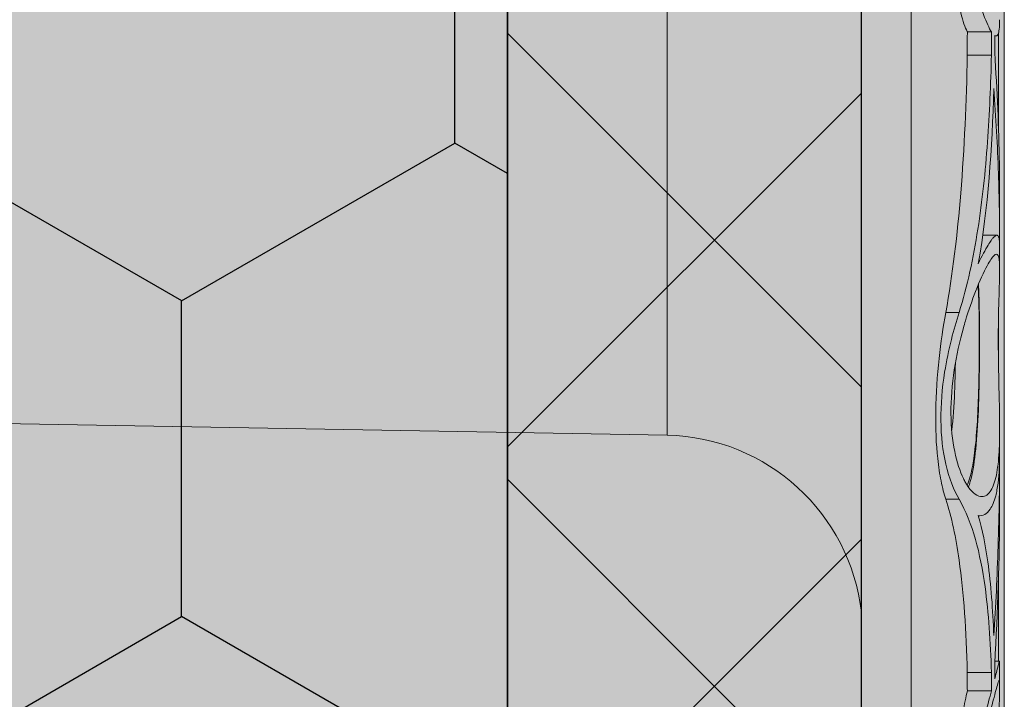
# Model space of a CAD drawing. Units: millimetres. Extents: x -276 to 4112, y -11579 to 728.
# Drawn here: x 363 to 382, y 449 to 463 of the extents above; entities that cross this region are included whole.
import ezdxf

# ---------------------------------------------------------------- set-up
doc = ezdxf.new("R2010")
doc.units = ezdxf.units.MM
doc.header["$LTSCALE"] = 0.1
doc.linetypes.add('OBERFLÄCHE', pattern=[25.5, 12, -3, 0.5, -3, 0.5, -3, 0.5, -3])
doc.layers.get('0').update_dxf_attribs({"linetype": 'CONTINUOUS'})
for name, color, linetype in [('DÄMMUNG', 1, 'CONTINUOUS'), ('SCHRAFFUR', 7, 'CONTINUOUS'), ('Sturzkasten Putzträger', 7, 'CONTINUOUS'), ('ZUSATZ', 1, 'OBERFLÄCHE')]:
    doc.layers.add(name, color=color, linetype=linetype)
doc.layers.add('E-Jot Dübel', color=8, linetype='CONTINUOUS', lineweight=18)

# ---------------------------------------------------------------- blocks, each defined once
blk = doc.blocks.new('*U35')
at = {"layer": 'E-Jot Dübel', "true_color": 0xffffff}
h = blk.add_hatch(color=7, dxfattribs=at)
h.dxf.hatch_style = 1
edge = h.paths.add_edge_path()
edge.add_arc((-0.2880000000000333, 276.6747425249485), 0.2880000000000373, 306.5072097123164, 360.0000000000113)
edge.add_line((-2.9e-15, 276.6747425249485), (0, 299.9741394200522))
edge.add_line((0, 299.9741394200522), (2.9e-15, 323.2735363151558))
edge.add_arc((-0.2880000000003572, 323.2735363151556), 0.28800000000036, 4.52346e-11, 47.62567758042963)
edge.add_line((-0.0938962440079621, 323.486298463833), (-0.0938964617574781, 324.9694266175012))
edge.add_arc((-9.598085128826375, 324.946449692917), 9.504216441048898, 0.1385155836255993, 16.3346411799034)
edge.add_arc((-8.012458226819671, 325.4111602818211), 7.851894255817783, 16.33464117990343, 21.18062321006544)
edge.add_arc((-1.34722464942774, 327.9721521907017), 0.711900822402237, 22.80850678362995, 38.41105631116442)
edge.add_arc((-0.8801900362630865, 328.3425188917404), 0.1158363857967551, 38.39056631825418, 84.0264001971887)
edge.add_line((-0.8681349197341853, 328.4577262805656), (-1.09398344087344, 328.4577262805656))
edge.add_arc((-22.07865961236167, 323.3388039352202), 21.59999999999774, 13.70878720894199, 16.94453433467091)
edge.add_arc((-1.875534976081384, 329.4941394200523), 0.4799999999999246, 16.94453433467308, 90.00000000000615)
edge.add_line((-1.875534976081435, 329.9741394200522), (-2.876584244403712, 329.9741394200522))
edge.add_line((-2.876584244403712, 329.9741394200522), (-2.876584244403714, 312.8135997094859))
edge.add_arc((-6.874621936859972, 313.2651328618505), 4.023454681984778, 271.29406197655663, 353.5563933542612, ccw=False)
edge.add_line((-6.783757354575072, 309.2427043409602), (-43.14791922107338, 308.6081664184403))
edge.add_arc((-43.11301440819903, 306.6084710281277), 1.999999999999738, 90.99999999999376, 119.9999999999987)
edge.add_line((-44.11301440819886, 308.3405218356964), (-50.5621899293941, 304.6170886124832))
edge.add_arc((-51.56218992939415, 306.3491394200521), 1.999999999999999, 270.0000000000018, 300.0000000000021, ccw=False)
edge.add_line((-51.56218992939409, 304.3491394200521), (-52.36507561236397, 304.3491394200521))
edge.add_line((-52.36507561236397, 304.3491394200521), (-135.32, 303.934139420052))
edge.add_line((-135.32, 303.934139420052), (-158.6479999999998, 303.934139420052))
edge.add_line((-158.6479999999998, 303.934139420052), (-159.8521566329385, 303.651707031604))
edge.add_arc((-159.8959999999998, 303.8386341809556), 0.1919999999999842, 181.0000000000043, 283.2000000000175, ccw=False)
edge.add_line((-160.0879707574698, 303.8352833189197), (-160.0896962971336, 303.9341394200521))
edge.add_line((-160.0896962971336, 303.9341394200521), (-162.8719999999997, 303.934139420052))
edge.add_line((-162.8719999999997, 303.934139420052), (-164.0761566329385, 303.651707031604))
edge.add_arc((-164.1199999999997, 303.8386341809556), 0.1919999999999842, 181.0000000000043, 283.2000000000175, ccw=False)
edge.add_line((-164.3119707574698, 303.8352833189197), (-164.3136962971335, 303.9341394200521))
edge.add_line((-164.3136962971335, 303.9341394200521), (-167.0959999999996, 303.934139420052))
edge.add_line((-167.0959999999996, 303.934139420052), (-168.3001566329384, 303.651707031604))
edge.add_arc((-168.3439999999997, 303.8386341809557), 0.1920000000000525, 181.0000000000209, 283.2000000000301, ccw=False)
edge.add_line((-168.5359707574698, 303.8352833189197), (-168.5376125128219, 303.9293394200521))
edge.add_line((-168.5376125128219, 303.9293394200521), (-170.3119999999998, 303.9293394200521))
edge.add_line((-170.3119999999998, 303.9293394200521), (-170.3119999999998, 303.934139420052))
edge.add_line((-170.3119999999998, 303.934139420052), (-171.3199999999998, 303.934139420052))
edge.add_line((-171.3199999999998, 303.934139420052), (-172.5241566329385, 303.651707031604))
edge.add_arc((-172.5679999999998, 303.8386341809556), 0.1919999999999713, 181.0000000000046, 283.200000000001, ccw=False)
edge.add_line((-172.7599707574698, 303.8352833189197), (-172.7616962971336, 303.9341394200521))
edge.add_line((-172.7616962971336, 303.9341394200521), (-175.5439999999997, 303.934139420052))
edge.add_line((-175.5439999999997, 303.934139420052), (-176.7481566329385, 303.651707031604))
edge.add_arc((-176.7919999999997, 303.8386341809557), 0.1920000000000331, 181.0000000000211, 283.2000000000054, ccw=False)
edge.add_line((-176.9839707574698, 303.8352833189197), (-176.9856962971336, 303.9341394200521))
edge.add_line((-176.9856962971336, 303.9341394200521), (-179.7679999999997, 303.934139420052))
edge.add_line((-179.7679999999997, 303.934139420052), (-180.9721566329386, 303.651707031604))
edge.add_arc((-181.0159999999999, 303.8386341809556), 0.1919999999999159, 180.9999999999876, 283.2000000000049, ccw=False)
edge.add_line((-181.2079707574698, 303.8352833189197), (-181.2096962971335, 303.9341394200521))
edge.add_line((-181.2096962971335, 303.9341394200521), (-183.9919999999996, 303.934139420052))
edge.add_line((-183.9919999999996, 303.934139420052), (-185.1961566329386, 303.651707031604))
edge.add_arc((-185.2399999999998, 303.8386341809556), 0.1919999999999713, 181.0000000000046, 283.200000000001, ccw=False)
edge.add_line((-185.4319707574698, 303.8352833189197), (-185.4336962971337, 303.9341394200521))
edge.add_line((-185.4336962971337, 303.9341394200521), (-188.2159999999998, 303.934139420052))
edge.add_line((-188.2159999999998, 303.934139420052), (-189.4201566329385, 303.651707031604))
edge.add_arc((-189.4639999999998, 303.8386341809556), 0.1919999999999842, 181.0000000000043, 283.2000000000175, ccw=False)
edge.add_line((-189.6559707574698, 303.8352833189197), (-189.6576962971336, 303.9341394200521))
edge.add_line((-189.6576962971336, 303.9341394200521), (-192.4399999999997, 303.934139420052))
edge.add_line((-192.4399999999997, 303.934139420052), (-193.6441566329384, 303.651707031604))
edge.add_arc((-193.6880000301673, 303.8386343095758), 0.1920001321106483, 187.3296254300731, 283.19999999999544, ccw=False)
edge.add_line((-193.8784312542817, 303.814139420052), (-194.3278441198093, 303.814139420052))
edge.add_line((-194.3278441198093, 303.814139420052), (-195.0799999999998, 303.37988316163))
edge.add_line((-195.0799999999998, 303.37988316163), (-195.3199999999998, 302.9641909678135))
edge.add_line((-195.3199999999998, 302.9641909678135), (-195.3199999999998, 302.8541394200518))
edge.add_line((-195.3199999999998, 302.8541394200518), (-196.0880000000001, 302.8541394200518))
edge.add_line((-196.0880000000001, 302.8541394200518), (-197.6058932768808, 302.3131714262314))
edge.add_line((-197.6058932768808, 302.3131714262314), (-198.4395101530716, 300.9341394200522))
edge.add_line((-198.4395101530716, 300.9341394200522), (-199.0160008184247, 300.9341394200522))
edge.add_arc((-199.0160008184247, 300.7901394200522), 0.1440000000000055, 90, 180)
edge.add_line((-199.1600008184247, 300.7901394200522), (-199.1600008184247, 299.1581394200519))
edge.add_arc((-199.0160008184247, 299.1581394200519), 0.1440000000000055, 180, 270)
edge.add_line((-199.0160008184247, 299.014139420052), (-198.4395101530716, 299.014139420052))
edge.add_line((-198.4395101530716, 299.014139420052), (-197.6058932768808, 297.6351074138728))
edge.add_line((-197.6058932768808, 297.6351074138728), (-196.0880000000001, 297.0941394200524))
edge.add_line((-196.0880000000001, 297.0941394200524), (-195.3199999999998, 297.0941394200524))
edge.add_line((-195.3199999999998, 297.0941394200524), (-195.3199999999998, 296.9840878722907))
edge.add_line((-195.3199999999998, 296.9840878722907), (-195.0799999999998, 296.5683956784742))
edge.add_line((-195.0799999999998, 296.5683956784742), (-194.3278441198093, 296.1341394200522))
edge.add_line((-194.3278441198093, 296.1341394200522), (-193.8784312542817, 296.1341394200522))
edge.add_arc((-193.6880000301673, 296.1096445305284), 0.1920001321106719, 76.80000000000462, 172.670374569927, ccw=False)
edge.add_line((-193.6441566329384, 296.2965718085002), (-192.4399999999997, 296.0141394200522))
edge.add_line((-192.4399999999997, 296.0141394200522), (-189.6576962971336, 296.0141394200521))
edge.add_line((-189.6576962971336, 296.0141394200521), (-189.6559707574698, 296.1129955211845))
edge.add_arc((-189.4639999999998, 296.1096446591485), 0.19199999999999, 76.7999999999825, 178.9999999999958, ccw=False)
edge.add_line((-189.4201566329385, 296.2965718085002), (-188.2159999999998, 296.0141394200522))
edge.add_line((-188.2159999999998, 296.0141394200522), (-185.4336962971337, 296.0141394200521))
edge.add_line((-185.4336962971337, 296.0141394200521), (-185.4319707574698, 296.1129955211845))
edge.add_arc((-185.2399999999998, 296.1096446591485), 0.1919999999999332, 76.79999999999899, 178.9999999999955, ccw=False)
edge.add_line((-185.1961566329386, 296.2965718085002), (-183.9919999999996, 296.0141394200522))
edge.add_line((-183.9919999999996, 296.0141394200522), (-181.2096962971335, 296.0141394200521))
edge.add_line((-181.2096962971335, 296.0141394200521), (-181.2079707574698, 296.1129955211845))
edge.add_arc((-181.0159999999999, 296.1096446591486), 0.1919999999999322, 76.79999999999512, 179.0000000000124, ccw=False)
edge.add_line((-180.9721566329386, 296.2965718085002), (-179.7679999999997, 296.0141394200522))
edge.add_line((-179.7679999999997, 296.0141394200522), (-176.9856962971336, 296.0141394200521))
edge.add_line((-176.9856962971336, 296.0141394200521), (-176.9839707574698, 296.1129955211845))
edge.add_arc((-176.7919999999997, 296.1096446591485), 0.1920000000000194, 76.79999999999461, 178.9999999999789, ccw=False)
edge.add_line((-176.7481566329385, 296.2965718085002), (-175.5439999999997, 296.0141394200522))
edge.add_line((-175.5439999999997, 296.0141394200522), (-172.7616962971336, 296.0141394200521))
edge.add_line((-172.7616962971336, 296.0141394200521), (-172.7599707574698, 296.1129955211845))
edge.add_arc((-172.5679999999998, 296.1096446591485), 0.1919999999999332, 76.79999999999899, 178.9999999999955, ccw=False)
edge.add_line((-172.5241566329385, 296.2965718085002), (-171.3199999999998, 296.0141394200522))
edge.add_line((-171.3199999999998, 296.0141394200522), (-170.3119999999998, 296.0141394200522))
edge.add_line((-170.3119999999998, 296.0141394200522), (-170.3119999999998, 296.0189394200521))
edge.add_line((-170.3119999999998, 296.0189394200521), (-168.5376125128219, 296.0189394200521))
edge.add_line((-168.5376125128219, 296.0189394200521), (-168.5359707574698, 296.1129955211845))
edge.add_arc((-168.3439999999997, 296.1096446591485), 0.1920000000000479, 76.79999999996988, 178.9999999999791, ccw=False)
edge.add_line((-168.3001566329384, 296.2965718085002), (-167.0959999999996, 296.0141394200522))
edge.add_line((-167.0959999999996, 296.0141394200522), (-164.3136962971335, 296.0141394200521))
edge.add_line((-164.3136962971335, 296.0141394200521), (-164.3119707574698, 296.1129955211845))
edge.add_arc((-164.1199999999997, 296.1096446591485), 0.19199999999999, 76.7999999999825, 178.9999999999958, ccw=False)
edge.add_line((-164.0761566329385, 296.2965718085002), (-162.8719999999997, 296.0141394200522))
edge.add_line((-162.8719999999997, 296.0141394200522), (-160.0896962971336, 296.0141394200521))
edge.add_line((-160.0896962971336, 296.0141394200521), (-160.0879707574698, 296.1129955211845))
edge.add_arc((-159.8959999999998, 296.1096446591485), 0.19199999999999, 76.7999999999825, 178.9999999999958, ccw=False)
edge.add_line((-159.8521566329385, 296.2965718085002), (-158.6479999999998, 296.0141394200522))
edge.add_line((-158.6479999999998, 296.0141394200522), (-135.32, 296.0141394200522))
edge.add_line((-135.32, 296.0141394200522), (-52.36507561236397, 295.5991394200522))
edge.add_line((-52.36507561236397, 295.5991394200522), (-51.56218992939409, 295.5991394200523))
edge.add_arc((-51.56218992939415, 293.5991394200523), 2, 59.9999999999979, 89.99999999999818, ccw=False)
edge.add_line((-50.5621899293941, 295.3311902276211), (-44.11301440819886, 291.6077570044079))
edge.add_arc((-43.11301440819903, 293.3398078119766), 1.999999999999734, 240.0000000000012, 269.0000000000062)
edge.add_line((-43.14791922107338, 291.340112421664), (-6.783757354575072, 290.7055744991441))
edge.add_arc((-6.874621936859975, 286.6831459782538), 4.023454681984802, 6.443606645738782, 88.70593802344331, ccw=False)
edge.add_line((-2.876584244403717, 287.1346791306184), (-2.876584244403719, 269.9741394200521))
edge.add_line((-2.876584244403719, 269.9741394200521), (-1.875534976081443, 269.9741394200521))
edge.add_arc((-1.875534976081391, 270.454139420052), 0.4799999999999045, 269.9999999999938, 343.0554656653269)
edge.add_arc((-22.07865961223968, 276.6094749048501), 21.59999999987114, 343.0554656653209, 346.2912127910691)
edge.add_line((-1.093983440873447, 271.4905525595388), (-0.8681349197341921, 271.4905525595388))
edge.add_arc((-0.8869562837490494, 271.6228531131774), 0.1336326316303487, 278.0966919987948, 330.7099505025503)
edge.add_arc((-2.748196504925261, 272.666907420842), 2.267704926159582, 330.7099505025718, 345.0131757695916)
edge.add_arc((-9.460511739480024, 274.9912038524456), 9.3666236394531, 341.8953101784733, 359.9244447748782)
edge.add_line((-0.093896244007968, 274.9788522070257), (-0.1166619070260169, 276.4432533072815))
at = {"layer": 'SCHRAFFUR', "linetype": 'Continuous', "lineweight": 0}
h = blk.add_hatch(color=81, dxfattribs=at)
h.dxf.hatch_style = 1
h.paths.add_polyline_path([(-120, 399.9999999999999), (-120, 240), (-83.74999999999095, 240), (-83.74999999999095, 258.7499999999911), (-81.87499999999278, 258.749999999991), (-81.87499999999278, 240), (-48.12500000000733, 240), (-48.12500000000688, 258.7499999999911), (-46.25000000000915, 258.7499999999911), (-46.25000000000915, 240), (-10.00000000000005, 240), (-10.00000000000005, 399.9999999999999)])
h = blk.add_hatch(color=252, dxfattribs=at)
h.dxf.hatch_style = 1
h.paths.add_polyline_path([(0, 400), (-10, 400), (-10, 0), (0, 0), (1.9e-14, 269.9741394200521), (-2.876584244403719, 269.9741394200521), (-2.876584244403712, 329.9741394200522), (-1.8e-15, 329.9741394200522)])
h = blk.add_hatch(dxfattribs=at)
h.set_pattern_fill('ANSI37', color=1, scale=2)
h.set_pattern_definition([(45, (-5, -40.0258605799479), (-4.490128060534575, 4.490128060534576), []), (135, (-5, -40.0258605799479), (-4.490128060534576, -4.490128060534575), [])])
h.paths.add_polyline_path([(0, 400), (-10, 400), (-10, 0), (0, 0), (1.9e-14, 269.9741394200521), (-2.876584244403719, 269.9741394200521), (-2.876584244403712, 329.9741394200522), (-1.8e-15, 329.9741394200522)])
at = {"layer": 'ZUSATZ', "linetype": 'Continuous'}
h = blk.add_hatch(dxfattribs=at)
h.set_pattern_fill('HONEY', color=256, scale=2, angle=30)
h.set_pattern_definition([(30, (-85.00000000000006, 399.9999999999999), (5.499261326046779, 9.524999979188383), [6.349999999999999, -12.7]), (150, (-85.00000000000006, 399.9999999999999), (-10.99852261604678, 2.08116218e-08), [6.349999999999999, -12.7]), (90, (-85.00000000000006, 399.9999999999999), (-5.499261289999997, 9.525), [-12.7, 6.349999999999999])])
h.paths.add_polyline_path([(-120, 399.9999999999999), (-120, 240), (-83.74999999999095, 240), (-83.74999999999095, 258.7499999999911), (-81.87499999999278, 258.749999999991), (-81.87499999999278, 240), (-48.12500000000733, 240), (-48.12500000000688, 258.7499999999911), (-46.25000000000915, 258.7499999999911), (-46.25000000000915, 240), (-10.00000000000005, 240), (-10.00000000000005, 399.9999999999999)])
at = {"layer": 'DÄMMUNG'}
blk.add_lwpolyline([(-120, 399.9999999999999), (-120, 240), (-83.74999999999095, 240), (-83.74999999999095, 258.7499999999911), (-81.87499999999278, 258.749999999991), (-81.87499999999278, 240), (-48.12500000000733, 240), (-48.12500000000688, 258.7499999999911), (-46.25000000000915, 258.7499999999911), (-46.25000000000915, 240), (-10.00000000000005, 240), (-10.00000000000005, 399.9999999999999)], close=True, dxfattribs=at)
at = {"layer": 'E-Jot Dübel'}
for p, q in [((-1.875534976081443, 269.9741394200521), (-1.875534976081435, 329.9741394200522)), ((2.7e-15, 321.7347715263073), (-2.6e-15, 278.3945067478622)), ((-2.876584244403717, 287.1346791306184), (-2.876584244403714, 312.8135997094859)), ((-6.783757354575072, 309.2427043409602), (-6.783757354575073, 290.7055744991441)), ((-0.7438244213977897, 298.8225347142186), (-0.2577095489468776, 298.8225347090625)), ((-0.1166619070260143, 296.8586328826344), (-0.1166619070260141, 298.799817124083)), ((-0.1657245297806186, 298.741043498056), (-0.1931740623218731, 298.741043498056)), ((-0.2586330069815406, 298.354131125782), (-0.7445924297527429, 298.354131125782)), ((-0.0938962440079656, 294.5319451381173), (-0.0938962440079655, 295.4836166199434)), ((-0.1486077711787181, 294.7286115598605), (-0.4326255291863398, 294.7286115598605)), ((-0.0938962440079657, 294.0346449574187), (-0.0938962440079656, 294.5149334231349)), ((-0.9087447642954211, 293.1717839674927), (-1.176299427931668, 293.1717839674927)), ((-0.1166619070260149, 292.1117246368321), (-0.1166619070260148, 293.1377106431636)), ((-0.0938962440079661, 290.3943537856287), (-0.093896244007966, 290.8518216119004)), ((-0.0938962440079662, 289.4890146595449), (-0.0938962440079661, 290.378255641235)), ((-0.9087447642954217, 289.4205608391873), (-1.176299427931782, 289.4205608391873)), ((-0.4947319203325847, 289.085135556148), (-0.522461479093296, 289.085135556148)), ((-0.1166619070260157, 286.1606225612021), (-0.1166619070260155, 287.8652031858001)), ((-0.0952370653730003, 286.1606225612021), (-0.1907506107453417, 286.1606225612021)), ((-0.0938962440079667, 285.7057134424967), (-0.0938962440079666, 286.1518221206917)), ((-0.7445924297527444, 285.9318551076578), (-0.2586330069815421, 285.9318551076578)), ((-0.2577678861033537, 285.5616905778931), (-0.7438729680403658, 285.5616905778931))]:
    blk.add_line(p, q, dxfattribs=at)
blk.add_lwpolyline([(-43.14791922107338, 291.340112421664), (-6.783757354575073, 290.7055744991441, -0.3751898836645372), (-2.876584244403717, 287.1346791306184), (-2.876584244403719, 269.9741394200521), (-1.875534976081443, 269.9741394200521, 0.3300188987438722), (-1.416373052529596, 270.3142454317604, 0.0141195484631623), (-1.093983440873447, 271.4905525595388), (-0.8681349197341921, 271.4905525595388, 0.2336884079738439), (-0.770408016153059, 271.5574758881152, 0.0624907476489708), (-0.5576268386095115, 272.0804859263982, 0.0788296191621115), (-0.093896244007968, 274.9788522070257), (-0.1166619070260169, 276.4432533072815, 0.2377393190059176), (-2.9e-15, 276.6747425249485), (0, 299.9741394200522)], format="xyb", dxfattribs=at)
for points, knots in [([(-0.7438245530119049, 298.8225347031132), (-0.7453350840836493, 298.8252647270837), (-0.7468489858242721, 298.8280622708557), (-0.7896447452761778, 298.9088775016573), (-0.8328473940757705, 299.0357561417465), (-0.91600646178415, 299.3805403303804), (-0.9549770316846206, 299.5988586275099), (-1.014582305886619, 300.0837128884922), (-1.035468256131252, 300.3426106984151), (-1.045637829062911, 300.6115465952551)], [-0.268132090671639, -0.268132090671639, -0.268132090671639, -0.268132090671639, -0.2649546742682582, -0.2649546742682582, -0.1785012042580943, -0.1785012042580943, -0.0887153576216886, -0.0887153576216886, -0.0037262709749754, -0.0037262709749754, -0.0037262709749754, -0.0037262709749754]), ([(-0.2577095489468776, 298.8225347090625), (-0.3054669466276892, 298.8943654850061), (-0.3607770768179535, 299.0119182912603), (-0.4716651422999122, 299.3234705582754), (-0.5265343791307943, 299.5149581416104), (-0.6018630187669487, 299.8695179253376), (-0.6272326764077434, 300.0142559098297), (-0.6669636709251563, 300.3099617391243), (-0.681712505245855, 300.4591459861054), (-0.6909904800988897, 300.6115465952551)], [4.1283040661e-06, 4.1283040661e-06, 4.1283040661e-06, 4.1283040661e-06, 0.0840232880034354, 0.0840232880034354, 0.1670146394756619, 0.1670146394756619, 0.2180290547515762, 0.2180290547515762, 0.2662239967073562, 0.2662239967073562, 0.2662239967073562, 0.2662239967073562]), ([(-0.0939201292738973, 299.0659796689268), (-0.0939311949165359, 298.9890676793519), (-0.0965138002815139, 298.9247967206795), (-0.1075876050448416, 298.8316954551978), (-0.1150163100878673, 298.799155957545), (-0.1325385426622462, 298.7600788818991), (-0.1415025586348976, 298.7491771076386), (-0.1626560066207504, 298.7390136312082), (-0.1749263552484309, 298.7402334228951), (-0.1900898553830076, 298.7486047665224), (-0.1916164372624963, 298.7495155601962), (-0.1931591330229595, 298.7505031341807)], [0.2030447418287974, 0.2030447418287974, 0.2030447418287974, 0.2030447418287974, 0.2488974599984642, 0.2488974599984642, 0.2874856828721159, 0.2874856828721159, 0.3166067261292951, 0.3166067261292951, 0.3468548537925478, 0.3468548537925478, 0.3502007096092363, 0.3502007096092363, 0.3502007096092363, 0.3502007096092363]), ([(-0.7445924297527429, 298.354131125782), (-0.7444299224695217, 298.4565791895704), (-0.7442637703696848, 298.5590573750175), (-0.7440051258603263, 298.7152123791785), (-0.7439152699911348, 298.7688708198047), (-0.7438244213977897, 298.8225347142186)], [-0.064108432697037, -0.064108432697037, -0.064108432697037, -0.064108432697037, -0.0320523274160943, -0.0320523274160943, -0.0152734646762373, -0.0152734646762373, -0.0152734646762373, -0.0152734646762373]), ([(-0.2586330069815406, 298.354131125782), (-0.2584840582416065, 298.4321700806968), (-0.258332615259974, 298.5102266390157), (-0.2580247837112212, 298.6663636027162), (-0.2578683971553348, 298.7444431949382), (-0.25770954893585, 298.8225347144958)], [0, 0, 0, 0, 0.024418483551832, 0.024418483551832, 0.0488349349923485, 0.0488349349923485, 0.0488349349923485, 0.0488349349923485]), ([(-0.1931591330225048, 298.7505031344566), (-0.193250399199883, 298.6927106425216), (-0.1933406011388571, 298.6349253886228), (-0.1935188705837165, 298.5193674299092), (-0.1936069374203273, 298.4615950649456), (-0.1936939274256704, 298.4038323097014)], [0, 0, 0, 0, 0.0180717031104378, 0.0180717031104378, 0.0361446445017778, 0.0361446445017778, 0.0361446445017778, 0.0361446445017778]), ([(-0.1936939274256704, 298.4038323097014), (-0.1428114048574119, 297.6404163445628), (-0.1116568368548773, 296.8940880374939), (-0.0957921831065965, 295.9373542236077), (-0.0938951963340747, 295.7093942240128), (-0.0938945454780657, 295.4836169063114)], [4.885175708e-07, 4.885175708e-07, 4.885175708e-07, 4.885175708e-07, 0.2685141575639944, 0.2685141575639944, 0.353531050652417, 0.353531050652417, 0.353531050652417, 0.353531050652417]), ([(-1.176299427931668, 293.1717839674925), (-1.039591822537887, 293.9418695071006), (-0.9442900126383627, 294.7458386158275), (-0.803159332839755, 296.4817805180727), (-0.7628583268307242, 297.4141409723524), (-0.7445924297527429, 298.354131125782)], [-0.5626732044578789, -0.5626732044578789, -0.5626732044578789, -0.5626732044578789, -0.2943704534108092, -0.2943704534108092, 0, 0, 0, 0]), ([(-0.9087447642954211, 293.1717839674927), (-0.7443282077671264, 293.7101653057577), (-0.623327359680048, 294.2721482565469), (-0.4421470479159103, 295.4229471288224), (-0.3813045900894854, 296.0090079502967), (-0.2969927656516805, 297.1807409264405), (-0.2723761338985471, 297.7663555425178), (-0.2586330069815406, 298.354131125782)], [2.7951229681e-05, 2.7951229681e-05, 2.7951229681e-05, 2.7951229681e-05, 0.1920985363408547, 0.1920985363408547, 0.3812067433728681, 0.3812067433728681, 0.5648178237949066, 0.5648178237949066, 0.5648178237949066, 0.5648178237949066]), ([(-0.0938998522211712, 294.5149334231551), (-0.0936980151307131, 294.9906011041465), (-0.1019597246976224, 295.4763602848126), (-0.1380955944210886, 296.5300469245851), (-0.1683247765375885, 297.1000022224717), (-0.2099868803260281, 297.6802109943281)], [0.0006386903493914, 0.0006386903493914, 0.0006386903493914, 0.0006386903493914, 0.1836247969454225, 0.1836247969454225, 0.3900448105619049, 0.3900448105619049, 0.3900448105619049, 0.3900448105619049]), ([(-0.5229785886472208, 294.1550413096158), (-0.4503858899169025, 294.3091019124215), (-0.3832214194331989, 294.4360240885495), (-0.3040008877272846, 294.5661768797622), (-0.2839528134617246, 294.5968299664765), (-0.2534645878114368, 294.6394511629888), (-0.2421883502422594, 294.654147725696), (-0.2216553164763588, 294.6787185982858), (-0.2123172590214614, 294.6888640110072), (-0.1920638129664673, 294.7083259232939), (-0.1815341930654319, 294.7164590844753), (-0.152037453606568, 294.7324720589555), (-0.1362233794055789, 294.7306943500626), (-0.1090206985995798, 294.697669995786), (-0.1001349727682743, 294.6586919529931), (-0.0946393706623219, 294.5748699785357), (-0.0938963520542309, 294.5465947441872), (-0.0938962522358231, 294.5149334243475)], [7.4825126851e-06, 7.4825126851e-06, 7.4825126851e-06, 7.4825126851e-06, 0.0828390366693963, 0.0828390366693963, 0.1133986361972563, 0.1133986361972563, 0.1328662287461013, 0.1328662287461013, 0.1508713026066643, 0.1508713026066643, 0.1743036563652709, 0.1743036563652709, 0.2228556751621682, 0.2228556751621682, 0.2845974363122958, 0.2845974363122958, 0.3105431831779084, 0.3105431831779084, 0.3105431831779084, 0.3105431831779084]), ([(-0.782165360576188, 289.7558706128754), (-0.7747847527058424, 289.7428550101242), (-0.7673366540076371, 289.7302574068064), (-0.6691342168919631, 289.5709825003004), (-0.5710418832569544, 289.4870162092639), (-0.4081584595699054, 289.4593606362612), (-0.3412492537314633, 289.4915659520478), (-0.2387822238737284, 289.633384662307), (-0.2003921664303347, 289.7283488577858), (-0.1413745636599527, 289.9773433130698), (-0.1213498945763843, 290.1300307147037), (-0.0980752188985446, 290.471243071772), (-0.0938962440079661, 290.6546424286916), (-0.093896244007966, 290.8518216119004), (-0.093896244007966, 291.1427545394046), (-0.1026976107681331, 291.4585442457705), (-0.1169072648327766, 292.0878833091373), (-0.1219825921793936, 292.3952180323439), (-0.1209664508922978, 292.9948222868198), (-0.1141882807943383, 293.2788635168036), (-0.0992514237935901, 293.761752557209), (-0.0917529180271693, 293.9572824020345), (-0.09667113768785, 294.2126069801406), (-0.1059124085107903, 294.2886701118254), (-0.1443561099118831, 294.3532505421413), (-0.1705141350222455, 294.3515337158522), (-0.2430989307957823, 294.284127289002), (-0.2902381692787237, 294.214629925581), (-0.4144761631270065, 293.9865065386052), (-0.495279869140746, 293.8108918231707), (-0.6473783713678367, 293.4222445836257), (-0.7172010407197157, 293.2227584968492), (-0.7821653605761876, 293.0054104241431)], [1.203341260667447, 1.203341260667447, 1.203341260667447, 1.203341260667447, 1.212296819507498, 1.212296819507498, 1.320505572829385, 1.320505572829385, 1.407607210831508, 1.407607210831508, 1.48011906253532, 1.48011906253532, 1.553286915292883, 1.553286915292883, 1.621638735886945, 1.621638735886945, 1.621638735886945, 1.722490128726976, 1.722490128726976, 1.818550382382703, 1.818550382382703, 1.920089487402199, 1.920089487402199, 2.020061920031444, 2.020061920031444, 2.102009142442542, 2.102009142442542, 2.173190956435649, 2.173190956435649, 2.249200609381896, 2.249200609381896, 2.345398251156114, 2.345398251156114, 2.424269560965558, 2.424269560965558, 2.424269560965558, 2.424269560965558]), ([(-0.7466408322167138, 289.6974869823235), (-0.6904172899302252, 289.8262450037872), (-0.642292833092371, 290.0269592064968), (-0.5613188807127483, 290.6146060259325), (-0.5348698775416107, 291.0349470583024), (-0.5024007683647379, 292.0302419027366), (-0.4998013070782017, 292.6165366255152), (-0.5108239618845127, 293.3360291460227), (-0.5174182104161682, 293.5473422855924), (-0.5289983114718106, 293.7203948515321)], [0.3201241157230712, 0.3201241157230712, 0.3201241157230712, 0.3201241157230712, 0.408081869915728, 0.408081869915728, 0.5195676209657757, 0.5195676209657757, 0.6586033194137029, 0.6586033194137029, 0.7276613630320456, 0.7276613630320456, 0.7276613630320456, 0.7276613630320456]), ([(-0.7227723596503223, 289.6620053368667), (-0.7097212293871293, 289.6955320450151), (-0.6971734188643963, 289.7333186645341), (-0.643800335322227, 289.9203391599897), (-0.6099821859187399, 290.1126062693501), (-0.5580791374710554, 290.567852125485), (-0.5399816178022558, 290.8247360602932), (-0.5137401541693417, 291.395517851241), (-0.5063377630001479, 291.7063568164736), (-0.4979940255194616, 292.3359614001734), (-0.4971519811755352, 292.648634140259), (-0.5011083618627489, 293.2267451577987), (-0.5059432533395247, 293.4865697294796), (-0.516803117360383, 293.7173130495468), (-0.5175363076551784, 293.732108094941), (-0.5182964109914118, 293.7466657309106)], [0.4282029710211597, 0.4282029710211597, 0.4282029710211597, 0.4282029710211597, 0.4554714874044464, 0.4554714874044464, 0.5497441575749152, 0.5497441575749152, 0.6415514795074442, 0.6415514795074442, 0.7388577213656777, 0.7388577213656777, 0.8384833310167723, 0.8384833310167723, 0.9381733196228484, 0.9381733196228484, 0.9451189432305104, 0.9451189432305104, 0.9451189432305104, 0.9451189432305104]), ([(-1.176299427931668, 289.4205608391872), (-1.212323808275415, 289.5216824059352), (-1.245313958473731, 289.64416039778), (-1.300667645404816, 289.9201768186138), (-1.323330821679293, 290.0708811579875), (-1.371073432927347, 290.5231134528306), (-1.384702124208503, 290.8483324160208), (-1.374774371800755, 291.5392175358207), (-1.351553787170019, 291.8964307145656), (-1.277945169991768, 292.5710758058447), (-1.230642702131604, 292.8834262759158), (-1.176299427931668, 293.1717839674927)], [-0.4673436906258488, -0.4673436906258488, -0.4673436906258488, -0.4673436906258488, -0.3995643818812654, -0.3995643818812654, -0.3354013289273936, -0.3354013289273936, -0.2234920932064652, -0.2234920932064652, -0.1121829113280649, -0.1121829113280649, -0.0098197028112234, -0.0098197028112234, -0.0098197028112234, -0.0098197028112234]), ([(-0.9087447642954217, 289.4205608391873), (-1.014705279026772, 289.5934586470659), (-1.110252828056219, 289.8294487274208), (-1.237418948897244, 290.3807401746941), (-1.272655160298996, 290.6800164277566), (-1.278953529731894, 291.319317814249), (-1.252111930740853, 291.64667067811), (-1.164973129594614, 292.197557446671), (-1.118608040749223, 292.4179176466626), (-1.01742922701294, 292.8186779147764), (-0.9644668025019891, 292.9999096883456), (-0.9087447642954211, 293.1717839674927)], [6.6621191613e-06, 6.6621191613e-06, 6.6621191613e-06, 6.6621191613e-06, 0.1189671775704546, 0.1189671775704546, 0.226307417709578, 0.226307417709578, 0.3298984382732195, 0.3298984382732195, 0.4007389622959668, 0.4007389622959668, 0.4633355615023912, 0.4633355615023912, 0.4633355615023912, 0.4633355615023912]), ([(-0.8230909340817342, 292.8636350409611), (-0.8969537848155377, 292.5983746272168), (-0.9613148834138209, 292.3123760327812), (-1.051124775285076, 291.722179568873), (-1.074994153475132, 291.4249997631241), (-1.071430407886851, 290.8605019352202), (-1.044896710464173, 290.6019774504468), (-0.9541136437854913, 290.1595004615391), (-0.8928283663302649, 289.9770998662394), (-0.8230909340817346, 289.8338339159693)], [0.007145850132197, 0.007145850132197, 0.007145850132197, 0.007145850132197, 0.1002637283073254, 0.1002637283073254, 0.1939642629389101, 0.1939642629389101, 0.2861564561661138, 0.2861564561661138, 0.3740041713652859, 0.3740041713652859, 0.3740041713652859, 0.3740041713652859]), ([(-0.9846738707607311, 292.1467455853134), (-0.987089325189687, 291.9565320913751), (-0.9918858056806822, 291.7626590590844), (-1.010705476294561, 291.296103180347), (-1.029308861226469, 291.0300085407665), (-1.058633665434969, 290.8030386538849)], [-0.5795933213256768, -0.5795933213256768, -0.5795933213256768, -0.5795933213256768, -0.5195676209657757, -0.5195676209657757, -0.4310865016303057, -0.4310865016303057, -0.4310865016303057, -0.4310865016303057]), ([(-0.0938963806074765, 290.3943537709947), (-0.0939024309337823, 290.1483028357792), (-0.1032673475405103, 289.9283939802568), (-0.1387495297393583, 289.6463952963662), (-0.154343836101249, 289.5603336865083), (-0.1880340644278262, 289.4281343520027), (-0.2043706551518211, 289.3776202862211), (-0.2415257518661078, 289.2869913303304), (-0.2624096100711326, 289.2473350874363), (-0.3179902115758764, 289.1661683626441), (-0.3546125516514862, 289.1316473884747), (-0.4345263939732163, 289.0890230208819), (-0.4777392369163649, 289.0812736318684), (-0.5229785886472214, 289.0869153480659)], [0.001352869143521, 0.001352869143521, 0.001352869143521, 0.001352869143521, 0.0924555886481949, 0.0924555886481949, 0.1391368418860307, 0.1391368418860307, 0.1736653520757017, 0.1736653520757017, 0.2091803545074401, 0.2091803545074401, 0.2602646047807945, 0.2602646047807945, 0.311879258419689, 0.311879258419689, 0.311879258419689, 0.311879258419689]), ([(-0.2099868803260295, 286.672071533821), (-0.171913664767773, 287.2702536656214), (-0.1433878744747986, 287.8710046909731), (-0.1036961683815902, 289.1128392210906), (-0.0937284933874038, 289.7535389528714), (-0.0938983772551877, 290.3943537856275)], [8.99868755e-08, 8.99868755e-08, 8.99868755e-08, 8.99868755e-08, 0.1886344182705018, 0.1886344182705018, 0.3888942302797094, 0.3888942302797094, 0.3888942302797094, 0.3888942302797094]), ([(-0.8230909340818483, 289.8338339159695), (-0.8160798653115092, 289.8209266689589), (-0.8091510730067751, 289.8079493381044), (-0.7955111498561122, 289.7819601581438), (-0.7887988551866569, 289.7689497142596), (-0.782165360576188, 289.7558706128752)], [0, 0, 0, 0, 0.0084526286505059, 0.0084526286505059, 0.0168368179777594, 0.0168368179777594, 0.0168368179777594, 0.0168368179777594]), ([(-0.0938961287976112, 289.4890146602275), (-0.0938961962718862, 289.4131197393935), (-0.0940440183236446, 289.3372265932104), (-0.0984561324957, 288.2062658429723), (-0.1311889836821381, 287.1544550673842), (-0.1936939274256718, 286.1111125405856)], [0.2369618889391723, 0.2369618889391723, 0.2369618889391723, 0.2369618889391723, 0.2606889043000922, 0.2606889043000922, 0.5905589538058893, 0.5905589538058893, 0.5905589538058893, 0.5905589538058893]), ([(-0.7445924297527444, 285.9318551076578), (-0.7653262916941248, 286.7661047944163), (-0.8141400798559759, 287.5244290257239), (-0.9734550815977641, 288.6463186291449), (-1.059850485010544, 289.0572378315359), (-1.176299427931782, 289.4205608391873)], [-0.5622885670169793, -0.5622885670169793, -0.5622885670169793, -0.5622885670169793, -0.2284084432441756, -0.2284084432441756, 0, 0, 0, 0]), ([(-0.2586330069815421, 285.9318551076578), (-0.2771107884009342, 286.549742538824), (-0.3147121133719126, 287.1269592417304), (-0.4825146404162993, 288.3341104133942), (-0.6362892453835243, 288.9264195809439), (-0.9087447642954217, 289.4205608391873)], [4.48458596464e-05, 4.48458596464e-05, 4.48458596464e-05, 4.48458596464e-05, 0.2475494279830295, 0.2475494279830295, 0.5675768612979027, 0.5675768612979027, 0.5675768612979027, 0.5675768612979027]), ([(-0.5229785886472214, 289.0869153480659), (-0.4390490730347679, 288.7982519988274), (-0.377546220468163, 288.4868564041812), (-0.267236001113021, 287.697776128261), (-0.2314285230452258, 287.2015131106959), (-0.2099868803260295, 286.672071533821)], [4.0131232638e-06, 4.0131232638e-06, 4.0131232638e-06, 4.0131232638e-06, 0.1596331260653483, 0.1596331260653483, 0.3791051288518052, 0.3791051288518052, 0.3791051288518052, 0.3791051288518052]), ([(-0.1936939274256718, 286.1111125405857), (-0.1936017669705751, 286.0593310051033), (-0.1935083978879692, 286.0076684508332), (-0.1933192628675914, 285.9045868200522), (-0.1932234977141451, 285.8531680664473), (-0.1931265389162053, 285.8018706512382)], [0, 0, 0, 0, 0.0191471479712452, 0.0191471479712452, 0.038293004628886, 0.038293004628886, 0.038293004628886, 0.038293004628886]), ([(-0.1931265389162053, 285.8018706512383), (-0.1881722830027019, 285.8204199748877), (-0.1834000867287404, 285.8383326097226), (-0.1648080237024505, 285.9082928128916), (-0.1525891815169888, 285.9547153620079), (-0.1275121511500873, 286.0503607887986), (-0.1165259190332807, 286.0926749284425), (-0.0980487169580346, 286.1597934953181), (-0.093951587629478, 286.1702036471839), (-0.0939225358434913, 286.1518240207238)], [0.0211746892377307, 0.0211746892377307, 0.0211746892377307, 0.0211746892377307, 0.0318199494232637, 0.0318199494232637, 0.0643290972976082, 0.0643290972976082, 0.1100901078749457, 0.1100901078749457, 0.1742316379278901, 0.1742316379278901, 0.1742316379278901, 0.1742316379278901]), ([(-0.7438729680403658, 285.5616905778931), (-0.7439965809009, 285.6230414861945), (-0.7441183449496993, 285.6845640039194), (-0.7443581714049988, 285.8079538463565), (-0.7444762324156518, 285.8698206339181), (-0.7445924297527444, 285.9318551076578)], [-0.0458402126382477, -0.0458402126382477, -0.0458402126382477, -0.0458402126382477, -0.0229210284939113, -0.0229210284939113, 0, 0, 0, 0]), ([(-0.2577678861033537, 285.5616905778931), (-0.2579164262950844, 285.6230413403014), (-0.2580627956543839, 285.6845637123692), (-0.2583511793828865, 285.8079535532359), (-0.2584931920606567, 285.8698204864234), (-0.2586330069815421, 285.9318551076578)], [0, 0, 0, 0, 0.0229191440950506, 0.0229191440950506, 0.0458402399667139, 0.0458402399667139, 0.0458402399667139, 0.0458402399667139]), ([(-0.1009678541698822, 285.2177627265078), (-0.1006860393600864, 285.2634568628523), (-0.1002724155749793, 285.3069214243631), (-0.0978720535850943, 285.5008348995121), (-0.0944785966670469, 285.6168714453301), (-0.0934428793481192, 285.7614637500936), (-0.0960262546205985, 285.7892536678391), (-0.1138414283825586, 285.7592734894634), (-0.1246051402621351, 285.7265714859287), (-0.1511395326673454, 285.6349358126193), (-0.1649147026658983, 285.5848004703127), (-0.1973063439215838, 285.4642651649628), (-0.2158561745822016, 285.3940984137574), (-0.2629312216680564, 285.2135450053128), (-0.2926095536328166, 285.0981280794169), (-0.3746403120784426, 284.7693913934033), (-0.4292286120412446, 284.5417422780052), (-0.5252595053556226, 284.0884172773341), (-0.5667687324481696, 283.8675047626154), (-0.624383761874926, 283.4724395603515), (-0.6431905460691516, 283.2996239962362), (-0.6526533766367514, 283.1387424429522)], [0.193802201004152, 0.193802201004152, 0.193802201004152, 0.193802201004152, 0.2135259117649135, 0.2135259117649135, 0.287022311628148, 0.287022311628148, 0.3599601820719125, 0.3599601820719125, 0.4091605014559799, 0.4091605014559799, 0.4461655582914077, 0.4461655582914077, 0.4833966324275801, 0.4833966324275801, 0.5315462858369546, 0.5315462858369546, 0.608972505091297, 0.608972505091297, 0.6785533582024817, 0.6785533582024817, 0.7360631437932477, 0.7360631437932477, 0.7360631437932477, 0.7360631437932477]), ([(-1.112168329931934, 282.9555190254031), (-1.109920848693152, 283.0122512524919), (-1.107026395936261, 283.0703459084077), (-1.095483927132251, 283.2646204029797), (-1.084250434988691, 283.4049695357354), (-1.045161464464515, 283.8050388402108), (-1.011507463809609, 284.0682737575676), (-0.9295906806604554, 284.6143781173365), (-0.8808939960250673, 284.890709092216), (-0.802199590680745, 285.2931754140197), (-0.7722748979523449, 285.4354983117178), (-0.7438729680403658, 285.5616905778931)], [-0.2987680816012443, -0.2987680816012443, -0.2987680816012443, -0.2987680816012443, -0.2785446149142205, -0.2785446149142205, -0.2325005790606824, -0.2325005790606824, -0.1502114822655123, -0.1502114822655123, -0.0578510521292808, -0.0578510521292808, 0, 0, 0, 0]), ([(-0.8000703744918403, 282.9555190254031), (-0.7890489533414233, 283.122284023511), (-0.7687576025076643, 283.2998074309632), (-0.6981991124431508, 283.7659859799549), (-0.6387221251370667, 284.0568122104706), (-0.511847625174939, 284.6043104505461), (-0.4460364308807831, 284.8590633429156), (-0.3386501050964643, 285.2635029490301), (-0.2955031199622926, 285.4221660448784), (-0.2577678861033537, 285.5616905778931)], [0.0244474399174536, 0.0244474399174536, 0.0244474399174536, 0.0244474399174536, 0.0841841106208241, 0.0841841106208241, 0.1758968078188099, 0.1758968078188099, 0.2619585841006474, 0.2619585841006474, 0.326210222721522, 0.326210222721522, 0.326210222721522, 0.326210222721522])]:
    blk.add_open_spline(points, degree=3, knots=knots, dxfattribs=at)
for points in [[(-0.2099868803260281, 297.6802109943281), (-0.2471425894358394, 296.467691343351), (-0.3240409209500973, 295.2780335212188), (-0.5229785886472208, 294.1550413096158)], [(-0.7821653605286665, 293.0054104243126), (-0.7954866431670107, 292.9579614693843), (-0.8091254166803318, 292.9107019457071), (-0.8230909341319838, 292.8636350407919)]]:
    blk.add_open_spline(points, degree=3, dxfattribs=at)
at = {"layer": 'Sturzkasten Putzträger', "color": 7, "linetype": 'Continuous'}
blk.add_lwpolyline([(0, 400), (-10, 400), (-10, 0), (0, 0), (1.9e-14, 269.9741394200521), (-2.876584244403719, 269.9741394200521), (-2.876584244403712, 329.9741394200522), (-1.8e-15, 329.9741394200522)], close=True, dxfattribs=at)

msp = doc.modelspace()

# ---------------------------------------------------------------- block references
at = {"color": 7, "linetype": 'Continuous', "lineweight": 0}
msp.add_blockref('*U35', (382.4998655264366, 163.7500406550898), dxfattribs=at)

doc.saveas('drawing.dxf')
